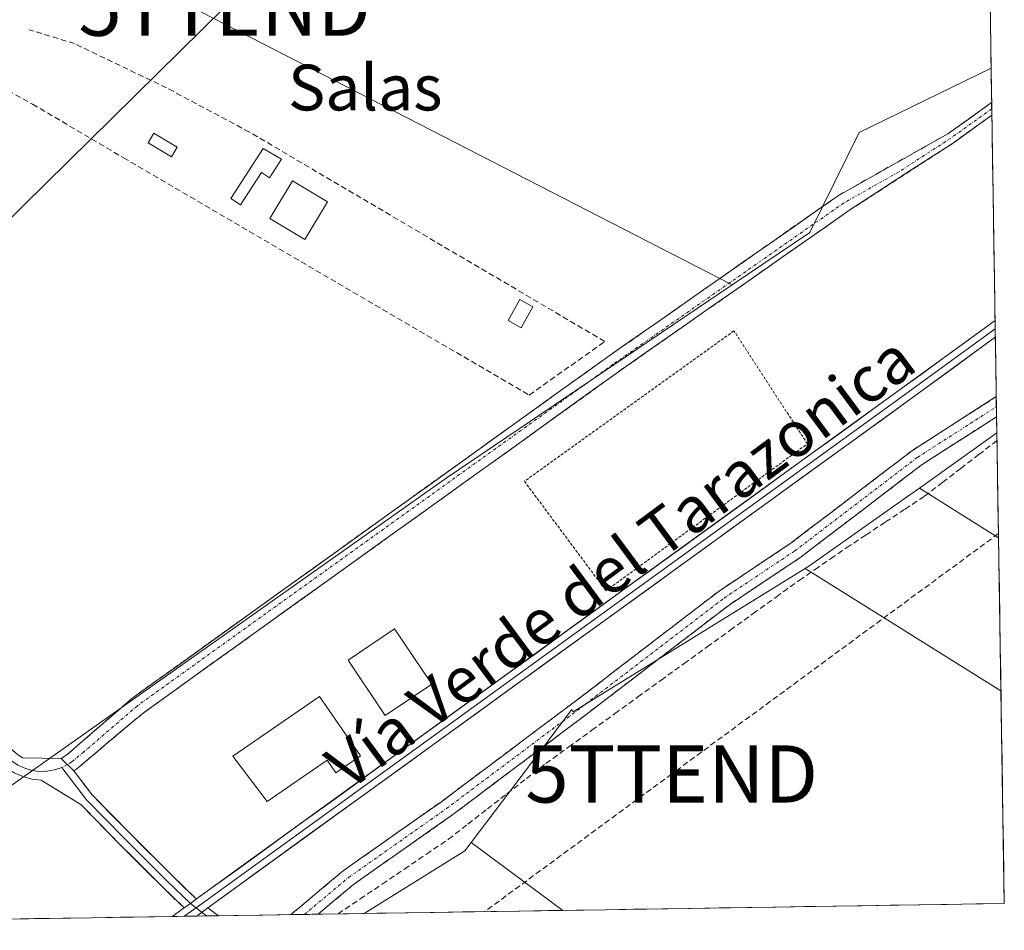
# Model space of a CAD drawing. Units: metres. Extents: x 608627 to 612129, y 4652932 to 4655299.
# Drawn here: x 611940 to 612112, y 4652981 to 4653140 of the extents above; entities that cross this region are included whole.
import ezdxf
from ezdxf.enums import TextEntityAlignment as Align

# ---------------------------------------------------------------- set-up
doc = ezdxf.new("R2010")
doc.units = ezdxf.units.M
doc.header["$MEASUREMENT"] = 0
for name, pattern in [('TRAZO_Y_PUNTO', [1, 0.5, -0.25, 0, -0.25]), ('TRAZOS', [0.75, 0.5, -0.25]), ('TRAZOSX2', [1.5, 1, -0.5])]:
    doc.linetypes.add(name, pattern=pattern)
doc.layers.get('0').update_dxf_attribs({"lineweight": 5})
for name, color, linetype, lineweight in [('Alambrada', 19, 'TRAZOS', 0), ('Camino', 19, 'TRAZOSX2', 0), ('Camino Cxs', 19, 'Continuous', 0), ('Camino eje', 19, 'TRAZO_Y_PUNTO', 0), ('Conducción de hidrocarburos lineal', 6, 'TRAZOSX2', 0), ('Corriente artificial lineal', 5, 'TRAZOSX2', 13), ('Cultivos herbáceos CxS', 92, 'Continuous', 0), ('Cultivos leñosos CxS', 92, 'Continuous', 0), ('Edificación', 1, 'Continuous', 13), ('Edificación Cxs', 1, 'Continuous', 13), ('Edificación ligera', 1, 'Continuous', 0), ('Edificación ligera Cxs', 1, 'Continuous', 0), ('Layer 0', 7, 'Continuous', 0), ('Municipio CxS', 142, 'Continuous', 0), ('Muro lineal', 1, 'TRAZOSX2', 13), ('Pastizal CxS', 92, 'Continuous', 0), ('Tendido', 6, 'Continuous', 0), ('Texto cartográfico', 19, 'Continuous', 0), ('Torre de tendido puntual', 7, 'Continuous', 0)]:
    doc.layers.add(name, color=color, linetype=linetype, lineweight=lineweight)
doc.styles.add('Arial', font='txt', dxfattribs={"height": 0.2})

# ---------------------------------------------------------------- blocks, each defined once
blk = doc.blocks.new('*U167')
at = {"layer": 'Cultivos herbáceos CxS', "color": 92, "linetype": 'Continuous', "lineweight": 0}
for points in [[(612109.51, 4653147.39, 317.17), (611994.78, 4653209.84, 317.28), (611993.88, 4653209.92, 317.25), (612017.96, 4653235.38, 316.89), (612092.64, 4653315.11, 316.4), (612106.62, 4653330.03, 315.97), (612109.51, 4653147.39, 317.17)], [(612111.06, 4653049.59, 317.82), (612097.21, 4653058.29, 317.83), (612110.77, 4653067.92, 317.58), (612111.06, 4653049.59, 317.82)]]:
    blk.add_polyline3d(points, close=True, dxfattribs=at)
blk = doc.blocks.new('*U179')
at = {"layer": 'Municipio CxS', "color": 142, "linetype": 'Continuous', "lineweight": 0}
blk.add_polyline3d([(612109.5477, 4653145.1534, 317.2053), (612109.6266, 4653140.168, 317.2992), (612109.7054, 4653135.1826, 317.3263), (612109.7842, 4653130.1972, 317.3729), (612109.863, 4653125.2117, 317.3101), (612109.9418, 4653120.2263, 317.1441), (612110.0207, 4653115.2409, 317.0973), (612110.0995, 4653110.2555, 317.0919), (612110.1783, 4653105.2701, 317.1031), (612110.2571, 4653100.2846, 317.1788), (612110.3359, 4653095.2992, 317.2406), (612110.4148, 4653090.3138, 317.2938), (612110.4936, 4653085.3284, 317.2887), (612110.5724, 4653080.343, 317.2985), (612110.6512, 4653075.3576, 317.3907), (612110.73, 4653070.3721, 317.343), (612110.8089, 4653065.3867, 317.4716), (612110.8877, 4653060.4013, 317.6056), (612110.9665, 4653055.4159, 317.6141), (612111.0453, 4653050.4305, 317.6729), (612111.1241, 4653045.445, 317.8099), (612111.203, 4653040.4596, 317.8559), (612111.2818, 4653035.4742, 317.849), (612111.3606, 4653030.4888, 317.8394), (612111.4394, 4653025.5034, 317.8431), (612111.5183, 4653020.5179, 317.8671), (612111.5971, 4653015.5325, 317.8656), (612111.6759, 4653010.5471, 317.8677), (612111.7547, 4653005.5617, 317.8868), (612111.8335, 4653000.5763, 317.9444), (612111.9124, 4652995.5908, 317.9589), (612111.9912, 4652990.6054, 317.9484), (612112.07, 4652985.62, 317.9527), (612107.0807, 4652985.5422, 317.949), (612102.0915, 4652985.4643, 317.9492), (612097.1022, 4652985.3865, 317.9399), (612092.113, 4652985.3086, 317.9307), (612087.1237, 4652985.2308, 318.0955), (612082.1344, 4652985.153, 318.2025), (612077.1452, 4652985.0751, 318.2374), (612072.1559, 4652984.9973, 318.232), (612067.1667, 4652984.9194, 318.2406), (612062.1774, 4652984.8416, 318.2292), (612057.1881, 4652984.7638, 318.2319), (612052.1989, 4652984.6859, 318.252), (612047.2096, 4652984.6081, 318.2562), (612042.2204, 4652984.5303, 318.2338), (612037.2311, 4652984.4524, 318.2592), (612032.2418, 4652984.3746, 318.3694), (612027.2526, 4652984.2967, 318.4136), (612022.2633, 4652984.2189, 318.4307), (612017.274, 4652984.1411, 318.3894), (612012.2848, 4652984.0632, 318.379), (612007.2955, 4652983.9854, 318.4001), (612002.3063, 4652983.9075, 318.5527), (611997.317, 4652983.8297, 318.5845), (611992.3277, 4652983.7519, 318.8741), (611987.3385, 4652983.674, 318.9725), (611982.3492, 4652983.5962, 318.6948), (611977.36, 4652983.5183, 318.2836), (611972.3707, 4652983.4405, 318.1344), (611967.3814, 4652983.3627, 318.1066), (611962.3922, 4652983.2848, 318.0607), (611957.4029, 4652983.207, 318.0143), (611952.4137, 4652983.1292, 318.0586), (611947.4244, 4652983.0513, 318.2227), (611942.4351, 4652982.9735, 318.2756), (611937.4459, 4652982.8956, 318.3761)], dxfattribs=at)
blk = doc.blocks.new('5TTEND')
blk.add_text('5TTEND', height=10).set_placement((0, 0), align=Align.MIDDLE_CENTER)

msp = doc.modelspace()

# ---------------------------------------------------------------- linework, layer by layer
at = {"layer": 'Alambrada', "color": 19, "linetype": 'TRAZOS', "lineweight": 0}
msp.add_polyline3d([(612042.39, 4653040.33, 317.35), (612077.62, 4653066.03, 317.29), (612064.77, 4653085.78, 317.26), (612028.12, 4653059.47, 317.41), (612042.39, 4653040.33, 317.35)], dxfattribs=at)
at = {"layer": 'Camino', "color": 19, "linetype": 'TRAZOSX2', "lineweight": 0}
for points in [[(611947.06, 4653010.99), (611948.05, 4653011.6), (611959.42, 4653021.46), (612042.73, 4653081.25), (612083.07, 4653109.48), (612102.2, 4653120.26), (612109.85, 4653125.74)], [(612109.85, 4653125.74), (612109.87, 4653124.62)], [(612109.89, 4653123.49), (612103.28, 4653118.76), (612084.87, 4653106.81), (612044.59, 4653078.63), (611961.41, 4653018.94), (611949.82, 4653009.18), (611949.29, 4653008.81)], [(612109.87, 4653124.62), (612109.89, 4653123.49)], [(611987.27, 4652983.67), (611996.41, 4652991.34), (612013.59, 4653003.43), (612037.06, 4653021.03), (612062.17, 4653040.27), (612074.56, 4653048.52), (612096, 4653064.88), (612110.67, 4653074.28)], [(612110.67, 4653074.28), (612110.7, 4653072.52)], [(612110.7, 4653072.52), (612110.72, 4653070.76)], [(612110.72, 4653070.76), (612097.72, 4653062.42), (612076.3, 4653046.08), (612063.92, 4653037.83), (612038.87, 4653018.64), (612015.35, 4653001), (611998.24, 4652988.96), (611992.02, 4652983.75)], [(611989.65, 4652983.71), (611987.27, 4652983.67)], [(611992.02, 4652983.75), (611989.65, 4652983.71)]]:
    msp.add_lwpolyline(points, dxfattribs=at)
at = {"layer": 'Camino Cxs', "color": 19, "linetype": 'Continuous', "lineweight": 0}
msp.add_lwpolyline([(611947.06, 4653010.99), (611949.29, 4653008.81)], dxfattribs=at)
for points in [[(611949.82, 4653009.18, 318.34), (611949.29, 4653008.81, 318.31), (611947.06, 4653010.99, 318.55), (611948.05, 4653011.6, 318.6), (611950.89, 4653014.06, 318.76), (611953.73, 4653016.53, 318.72), (611956.58, 4653018.99, 318.87), (611959.42, 4653021.46, 318.77), (611963.39, 4653024.31, 318.81), (611967.35, 4653027.15, 318.77), (611971.32, 4653030, 318.79), (611975.29, 4653032.85, 318.77), (611979.26, 4653035.7, 318.73), (611983.22, 4653038.54, 318.77), (611987.19, 4653041.39, 318.71), (611991.16, 4653044.24, 318.75), (611995.12, 4653047.08, 318.64), (611999.09, 4653049.93, 318.64), (612003.06, 4653052.78, 318.63), (612007.03, 4653055.63, 318.59), (612010.99, 4653058.47, 318.58), (612014.96, 4653061.32, 318.41), (612018.93, 4653064.17, 318.26), (612022.89, 4653067.01, 318.15), (612026.86, 4653069.86, 318.17), (612030.83, 4653072.71, 318.12), (612034.8, 4653075.56, 318.16), (612038.76, 4653078.4, 318.14), (612042.73, 4653081.25, 318.05), (612046.76, 4653084.07, 317.98), (612050.8, 4653086.9, 317.93), (612054.83, 4653089.72, 317.89), (612055.65, 4653090.29, 317.88), (612058.87, 4653092.54, 317.83), (612062.9, 4653095.37, 317.78), (612066.93, 4653098.19, 317.76), (612070.97, 4653101.01, 317.72), (612075, 4653103.83, 317.7), (612079.04, 4653106.66, 317.59), (612083.07, 4653109.48, 317.6), (612086.9, 4653111.64, 317.57), (612090.72, 4653113.79, 317.57), (612094.55, 4653115.95, 317.43), (612098.37, 4653118.1, 317.46), (612102.2, 4653120.26, 317.39), (612106.13, 4653123.07, 317.43), (612109.85, 4653125.74, 317.33), (612109.89, 4653123.49, 317.26), (612106.59, 4653121.13, 317.25), (612103.28, 4653118.76, 317.29), (612099.6, 4653116.37, 317.32), (612095.92, 4653113.98, 317.16), (612092.23, 4653111.59, 317.35), (612088.55, 4653109.2, 317.34), (612084.87, 4653106.81, 317.39), (612080.84, 4653103.99, 317.35), (612076.81, 4653101.17, 317.47), (612072.79, 4653098.36, 317.57), (612068.76, 4653095.54, 317.53), (612064.73, 4653092.72, 317.57), (612060.7, 4653089.9, 317.48), (612056.67, 4653087.08, 317.62), (612055.65, 4653086.37, 317.62), (612052.65, 4653084.27, 317.64), (612048.62, 4653081.45, 317.68), (612044.59, 4653078.63, 317.69), (612040.63, 4653075.79, 317.72), (612036.67, 4653072.95, 317.92), (612032.71, 4653070.1, 317.79), (612028.75, 4653067.26, 317.84), (612024.79, 4653064.42, 317.8), (612020.82, 4653061.58, 317.95), (612016.86, 4653058.73, 318.18), (612012.9, 4653055.89, 318.04), (612008.94, 4653053.05, 318.11), (612004.98, 4653050.21, 318.19), (612001.02, 4653047.36, 318.32), (611997.06, 4653044.52, 318.29), (611993.1, 4653041.68, 318.32), (611989.14, 4653038.84, 318.31), (611985.18, 4653035.99, 318.41), (611981.21, 4653033.15, 318.57), (611977.25, 4653030.31, 318.44), (611973.29, 4653027.47, 318.5), (611969.33, 4653024.62, 318.51), (611965.37, 4653021.78, 318.52), (611961.41, 4653018.94, 318.49), (611958.51, 4653016.5, 318.46), (611955.62, 4653014.06, 318.31), (611952.72, 4653011.62, 318.46), (611949.82, 4653009.18, 318.34)], [(611992.02, 4652983.75, 318.86), (611987.27, 4652983.67, 318.87), (611988.83, 4652984.98, 318.81), (611992.62, 4652988.16, 318.8), (611996.41, 4652991.34, 318.45), (611999.85, 4652993.76, 318.51), (612003.28, 4652996.18, 318.34), (612006.72, 4652998.6, 318.54), (612010.15, 4653001.01, 318.39), (612013.59, 4653003.43, 318.41), (612017.5, 4653006.37, 318.25), (612021.41, 4653009.3, 318.29), (612025.32, 4653012.23, 318.15), (612029.24, 4653015.17, 318.15), (612033.15, 4653018.1, 318.21), (612037.06, 4653021.03, 318.1), (612040.65, 4653023.78, 318.13), (612044.23, 4653026.53, 318.06), (612047.82, 4653029.28, 318.09), (612051.41, 4653032.03, 318.11), (612055, 4653034.77, 318.04), (612055.65, 4653035.28, 318.03), (612058.59, 4653037.52, 318.01), (612062.17, 4653040.27, 317.9), (612066.3, 4653043.02, 317.98), (612070.43, 4653045.77, 317.87), (612074.56, 4653048.52, 317.88), (612078.13, 4653051.25, 317.79), (612081.71, 4653053.98, 317.8), (612085.28, 4653056.7, 317.75), (612088.85, 4653059.43, 317.73), (612092.43, 4653062.16, 317.7), (612096, 4653064.88, 317.63), (612099.8, 4653067.32, 317.59), (612103.59, 4653069.75, 317.54), (612107.39, 4653072.18, 317.49), (612110.67, 4653074.28, 317.41), (612110.72, 4653070.76, 317.39), (612109.06, 4653069.69, 317.41), (612105.28, 4653067.27, 317.51), (612101.5, 4653064.85, 317.59), (612097.72, 4653062.42, 317.66), (612094.15, 4653059.7, 317.72), (612090.58, 4653056.98, 317.72), (612087.01, 4653054.25, 317.8), (612083.44, 4653051.53, 317.88), (612079.87, 4653048.81, 318), (612076.3, 4653046.08, 318.02), (612072.17, 4653043.33, 318.04), (612068.05, 4653040.58, 318.01), (612063.92, 4653037.83, 318.08), (612060.34, 4653035.09, 318.12), (612056.76, 4653032.35, 318.13), (612055.65, 4653031.5, 318.13), (612053.18, 4653029.61, 318.13), (612049.61, 4653026.87, 318.16), (612046.03, 4653024.12, 318.2), (612042.45, 4653021.38, 318.21), (612038.87, 4653018.64, 318.27), (612034.95, 4653015.7, 318.25), (612031.03, 4653012.76, 318.34), (612027.11, 4653009.82, 318.25), (612023.19, 4653006.88, 318.34), (612019.27, 4653003.94, 318.41), (612015.35, 4653001, 318.47), (612011.93, 4652998.6, 318.71), (612008.51, 4652996.19, 318.58), (612005.08, 4652993.78, 318.68), (612001.66, 4652991.37, 318.67), (611998.24, 4652988.96, 318.73), (611994.46, 4652985.79, 318.77), (611992.02, 4652983.75, 318.86)]]:
    msp.add_polyline3d(points, close=True, dxfattribs=at)
at = {"layer": 'Camino eje', "color": 19, "linetype": 'TRAZO_Y_PUNTO', "lineweight": 0}
for points in [[(612109.87, 4653124.62), (612102.74, 4653119.51), (612093.54, 4653113.54), (612083.97, 4653108.15), (612043.66, 4653079.94), (611960.42, 4653020.2), (611951.05, 4653012.13), (611948.93, 4653010.39), (611948.18, 4653009.9)], [(611989.65, 4652983.71), (611997.32, 4652990.15), (612014.47, 4653002.22), (612037.96, 4653019.84), (612063.05, 4653039.05), (612075.43, 4653047.3), (612096.86, 4653063.65), (612110.7, 4653072.52)], [(611948.18, 4653009.9), (611948.1, 4653009.85), (611947.2, 4653009.4)]]:
    msp.add_lwpolyline(points, dxfattribs=at)
at = {"layer": 'Conducción de hidrocarburos lineal', "color": 6, "linetype": 'TRAZOSX2', "lineweight": 0}
msp.add_polyline3d([(612111.05, 4653050.32, 317.68), (612053.89, 4653008.28, 318.13), (612021.17, 4652984.2, 318.43)], dxfattribs=at)
at = {"layer": 'Corriente artificial lineal', "color": 5, "linetype": 'TRAZOSX2', "lineweight": 13}
msp.add_polyline3d([(611995.52, 4652983.8, 318.65), (611995.53, 4652983.81, 318.65), (611999.39, 4652986.42, 318.64), (612003.26, 4652989.03, 318.54), (612007.12, 4652991.65, 318.56), (612010.99, 4652994.26, 318.4), (612014.85, 4652996.87, 318.43), (612018.25, 4652999.52, 318.35), (612021.65, 4653002.17, 318.3), (612025.06, 4653004.81, 318.28), (612028.46, 4653007.46, 318.24), (612031.86, 4653010.11, 318.27), (612035.89, 4653013.02, 318.2), (612039.93, 4653015.94, 318.26), (612043.96, 4653018.85, 318.15), (612047.99, 4653021.76, 318.12), (612052.02, 4653024.68, 318.08), (612056.06, 4653027.59, 318.03), (612060.09, 4653030.51, 318.07), (612064.12, 4653033.42, 318.07), (612068.15, 4653036.33, 317.98), (612072.19, 4653039.25, 317.86), (612076.22, 4653042.16, 318.04), (612078.97, 4653044.06, 318.04), (612081.73, 4653045.95, 318.01), (612084.48, 4653047.85, 317.92), (612087.89, 4653050.1, 317.81), (612091.3, 4653052.36, 317.66), (612094.71, 4653054.61, 317.75), (612098.12, 4653056.86, 317.75), (612101.29, 4653059.3, 317.69), (612104.45, 4653061.73, 317.51), (612107.62, 4653064.16, 317.4), (612110.79, 4653066.6, 317.4)], dxfattribs=at)
at = {"layer": 'Cultivos herbáceos CxS', "color": 92, "linetype": 'Continuous', "lineweight": 0}
for points in [[(611937.72, 4653005.79, 318.6), (611864.86, 4653062.06, 319.44), (611858.66, 4653065.31, 319.39), (611861.34, 4653068.18, 319.35), (611883.31, 4653091.72, 318.62), (611894.73, 4653103.95, 318.62), (611907.82, 4653117.38, 318.54), (611935.14, 4653145.4, 318.09), (611935.37, 4653145.65, 318.09), (611943.46, 4653154.7, 317.81), (611944.31, 4653155.64, 317.77), (612064.49, 4653093.83, 317.37), (612014.6, 4653060.16, 318), (611937.72, 4653005.79, 318.6)], [(612034.82, 4652984.41, 318.34), (612018.78, 4652996.27, 318.42), (612025.72, 4653005.44, 318.28), (612036.39, 4653019.55, 318.36), (612036.62, 4653019.13, 318.37), (612077.23, 4653044.22, 317.97), (612111.48, 4653022.84, 317.87), (612112.07, 4652985.62, 317.96), (612034.82, 4652984.41, 318.34)]]:
    msp.add_polyline3d(points, close=True, dxfattribs=at)
for points in [[(611944.31, 4653155.64, 317.77), (612064.49, 4653093.83, 317.37)], [(612064.49, 4653093.83, 317.37), (612014.6, 4653060.16, 318), (611937.72, 4653005.79, 318.6)], [(612110.77, 4653067.92, 317.58), (612097.21, 4653058.29, 317.83)], [(612110.77, 4653067.92, 317.58), (612111.06, 4653049.59, 317.82)], [(612097.21, 4653058.29, 317.83), (612111.06, 4653049.59, 317.82)], [(612077.23, 4653044.22, 317.97), (612036.62, 4653019.13, 318.37), (612036.39, 4653019.55, 318.36), (612025.72, 4653005.44, 318.28), (612018.78, 4652996.27, 318.42)], [(612077.23, 4653044.22, 317.97), (612111.48, 4653022.84, 317.87)], [(612111.48, 4653022.84, 317.87), (612112.07, 4652985.62, 317.96)], [(612018.78, 4652996.27, 318.42), (612034.82, 4652984.41, 318.34)], [(612112.07, 4652985.62, 317.96), (612034.82, 4652984.41, 318.34)]]:
    msp.add_polyline3d(points, dxfattribs=at)
at = {"layer": 'Cultivos leñosos CxS', "color": 92, "linetype": 'Continuous', "lineweight": 0}
for points in [[(612064.49, 4653093.83, 317.37), (611944.31, 4653155.64, 317.77), (611974.79, 4653189.73, 317.55), (611993.88, 4653209.92, 317.25), (611994.78, 4653209.84, 317.28), (612109.51, 4653147.39, 317.17), (612109.76, 4653131.76, 317.41), (612086.69, 4653120.48, 317.83), (612078.04, 4653102.97, 317.38), (612064.49, 4653093.83, 317.37)], [(612111.48, 4653022.84, 317.87), (612077.23, 4653044.22, 317.97), (612078.03, 4653044.72, 317.99), (612095.57, 4653057.13, 317.83), (612097.21, 4653058.29, 317.83), (612111.06, 4653049.59, 317.82), (612111.48, 4653022.84, 317.87)], [(612000.1, 4652983.87, 318.63), (612017.69, 4652994.83, 318.45), (612018.78, 4652996.27, 318.42), (612034.82, 4652984.41, 318.34), (612000.1, 4652983.87, 318.63)]]:
    msp.add_polyline3d(points, close=True, dxfattribs=at)
for points in [[(611944.31, 4653155.64, 317.77), (612064.49, 4653093.83, 317.37)], [(612109.51, 4653147.39, 317.17), (612109.76, 4653131.76, 317.41)], [(612109.76, 4653131.76, 317.41), (612086.69, 4653120.48, 317.83), (612078.04, 4653102.97, 317.38), (612064.49, 4653093.83, 317.37)], [(612097.21, 4653058.29, 317.83), (612095.57, 4653057.13, 317.83), (612078.03, 4653044.72, 317.99), (612077.23, 4653044.22, 317.97)], [(612097.21, 4653058.29, 317.83), (612111.06, 4653049.59, 317.82)], [(612111.06, 4653049.59, 317.82), (612111.48, 4653022.84, 317.87)], [(612077.23, 4653044.22, 317.97), (612111.48, 4653022.84, 317.87)], [(612018.78, 4652996.27, 318.42), (612017.69, 4652994.83, 318.45), (612000.1, 4652983.87, 318.63)], [(612018.78, 4652996.27, 318.42), (612034.82, 4652984.41, 318.34)], [(612034.82, 4652984.41, 318.34), (612000.1, 4652983.87, 318.63)]]:
    msp.add_polyline3d(points, dxfattribs=at)
at = {"layer": 'Edificación', "color": 1, "linetype": 'Continuous', "lineweight": 13}
for points in [[(611993.66, 4653108.35, 318.23), (611989.71, 4653101.75, 318.27), (611983.59, 4653105.41, 318.2), (611987.54, 4653112.01, 318.19), (611993.66, 4653108.35, 318.23)], [(612011.94, 4653024.01, 317.72), (612003.78, 4653018.51, 317.94), (611997.26, 4653028.18, 317.63), (612005.42, 4653033.68, 317.82), (612011.94, 4653024.01, 317.72)], [(611999.46, 4653011.46, 317.95), (611995.14, 4653008.48, 318.07), (611993.6, 4653010.69, 318.1), (611983.12, 4653003.47, 318.12), (611977.12, 4653011.4, 318.07), (611992.28, 4653021.85, 318.1), (611999.46, 4653011.46, 317.95)]]:
    msp.add_polyline3d(points, dxfattribs=at)
at = {"layer": 'Edificación Cxs', "color": 1, "linetype": 'Continuous', "lineweight": 13}
for points in [[(611993.66, 4653108.35, 318.23), (611989.71, 4653101.75, 318.27), (611983.59, 4653105.41, 318.2), (611987.54, 4653112.01, 318.19), (611993.66, 4653108.35, 318.23)], [(612011.94, 4653024.01, 317.72), (612003.78, 4653018.51, 317.94), (611997.26, 4653028.18, 317.63), (612005.42, 4653033.68, 317.82), (612011.94, 4653024.01, 317.72)], [(611999.46, 4653011.46, 317.95), (611995.14, 4653008.48, 318.07), (611993.6, 4653010.69, 318.1), (611983.12, 4653003.47, 318.12), (611977.12, 4653011.4, 318.07), (611992.28, 4653021.85, 318.1), (611999.46, 4653011.46, 317.95)]]:
    msp.add_polyline3d(points, close=True, dxfattribs=at)
at = {"layer": 'Edificación ligera', "color": 1, "linetype": 'Continuous', "lineweight": 0}
for points in [[(611967.36, 4653117.9, 318.24), (611966.38, 4653116.25, 318.25), (611962.3, 4653118.69, 318.26), (611963.29, 4653120.34, 318.23), (611967.36, 4653117.9, 318.24)], [(611985.61, 4653115.81, 318.1), (611983.5, 4653112.55, 318.17), (611982.1, 4653113.46, 318.18), (611978.45, 4653107.84, 318.2), (611976.74, 4653108.94, 318.27), (611982.44, 4653117.71, 318.14), (611985.61, 4653115.81, 318.1)], [(612029.59, 4653089.98, 318.15), (612027.55, 4653086.31, 318.23), (612025.25, 4653087.59, 318.25), (612027.29, 4653091.26, 318.09), (612029.59, 4653089.98, 318.15)]]:
    msp.add_polyline3d(points, dxfattribs=at)
at = {"layer": 'Edificación ligera Cxs', "color": 1, "linetype": 'Continuous', "lineweight": 0}
for points in [[(611967.36, 4653117.9, 318.24), (611966.38, 4653116.25, 318.25), (611962.3, 4653118.69, 318.26), (611963.29, 4653120.34, 318.23), (611967.36, 4653117.9, 318.24)], [(611985.61, 4653115.81, 318.1), (611983.5, 4653112.55, 318.17), (611982.1, 4653113.46, 318.18), (611978.45, 4653107.84, 318.2), (611976.74, 4653108.94, 318.27), (611982.44, 4653117.71, 318.14), (611985.61, 4653115.81, 318.1)], [(612029.59, 4653089.98, 318.15), (612027.55, 4653086.31, 318.23), (612025.25, 4653087.59, 318.25), (612027.29, 4653091.26, 318.09), (612029.59, 4653089.98, 318.15)]]:
    msp.add_polyline3d(points, close=True, dxfattribs=at)
at = {"layer": 'Layer 0', "linetype": 'Continuous', "lineweight": 0}
for points in [[(612110.46, 4653087.6), (612093.92, 4653075.57), (611970.78, 4652986.41)], [(612110.46, 4653087.6), (612110.48, 4653086.13)], [(612110.48, 4653086.13), (612094.63, 4653074.6), (611970.67, 4652984.85)], [(612110.48, 4653086.13), (612110.5, 4653084.66)], [(611972.76, 4652984.88), (612095.33, 4653073.63), (612110.5, 4653084.66)], [(611947.06, 4653010.99), (611940.34, 4653011.1), (611939.37, 4653011.74), (611933.1, 4653017.05), (611915.82, 4653029.67), (611878.1, 4653058.46), (611872.05, 4653062.29), (611858.85, 4653071.69), (611858.72, 4653071.83)], [(611857.69, 4653070.73), (611857.87, 4653070.54), (611871.21, 4653061.04), (611877.24, 4653057.23), (611914.92, 4653028.47), (611932.17, 4653015.88), (611938.42, 4653010.58), (611939.52, 4653009.84), (611940.72, 4653009.27), (611941.99, 4653008.9), (611943.31, 4653008.72), (611944.64, 4653008.75), (611945.94, 4653008.98), (611947.2, 4653009.4)], [(611856.66, 4653069.63), (611856.89, 4653069.4), (611870.38, 4653059.79), (611876.39, 4653056), (611914.02, 4653027.27), (611931.24, 4653014.7), (611937.46, 4653009.42), (611938.84, 4653008.5), (611940.35, 4653007.81), (611941.95, 4653007.38), (611943.6, 4653007.21), (611950.53, 4653002.91), (611957.25, 4652996.07), (611964.67, 4652988.65), (611968.6, 4652984.85)], [(611947.06, 4653010.99), (611949.29, 4653008.81)], [(611947.2, 4653009.4), (611951.51, 4653003.76), (611958.18, 4652996.99), (611965.58, 4652989.58), (611969.68, 4652985.61)], [(611970.78, 4652986.41), (611970.53, 4652986.6), (611966.5, 4652990.51), (611959.1, 4652997.9), (611952.49, 4653004.62), (611949.29, 4653008.81)], [(611970.78, 4652986.41), (611969.68, 4652985.61), (611968.6, 4652984.85)], [(611970.78, 4652986.41), (611969.68, 4652985.61), (611968.6, 4652984.85)], [(611969.68, 4652985.61), (611970.67, 4652984.85)], [(611968.6, 4652984.85), (611966.49, 4652983.35)], [(611970.67, 4652984.85), (611968.6, 4652983.38)], [(611970.67, 4652984.85), (611971.66, 4652984.09)], [(611972.76, 4652984.88), (611971.08, 4652983.66), (611970.73, 4652983.41)], [(611971.66, 4652984.09), (611972.49, 4652983.44)], [(611974.58, 4652983.47), (611972.76, 4652984.88)], [(611968.6, 4652983.38), (611966.49, 4652983.35)], [(611970.73, 4652983.41), (611968.6, 4652983.38)], [(611972.49, 4652983.44), (611970.73, 4652983.41)], [(611974.58, 4652983.47), (611972.49, 4652983.44)]]:
    msp.add_lwpolyline(points, dxfattribs=at)
for points in [[(611970.73, 4652983.41, 318.09), (611966.49, 4652983.35, 318.05), (611968.6, 4652984.85, 318.08), (611969.68, 4652985.61, 318.09), (611970.78, 4652986.41, 318.08), (611973.69, 4652988.52, 318.06), (611977.69, 4652991.42, 317.92), (611981.7, 4652994.32, 317.82), (611985.71, 4652997.22, 317.76), (611989.72, 4653000.12, 317.75), (611993.73, 4653003.02, 317.64), (611997.73, 4653005.93, 317.78), (612001.74, 4653008.83, 317.59), (612005.75, 4653011.73, 317.74), (612009.76, 4653014.63, 317.67), (612013.76, 4653017.53, 317.61), (612017.77, 4653020.44, 317.63), (612021.78, 4653023.34, 317.57), (612025.79, 4653026.24, 317.56), (612029.8, 4653029.14, 317.55), (612033.8, 4653032.04, 317.62), (612037.81, 4653034.94, 317.44), (612041.82, 4653037.85, 317.37), (612045.83, 4653040.75, 317.4), (612049.84, 4653043.65, 317.42), (612053.84, 4653046.55, 317.36), (612055.65, 4653047.86, 317.35), (612057.85, 4653049.45, 317.34), (612061.86, 4653052.35, 317.32), (612065.87, 4653055.26, 317.37), (612069.87, 4653058.16, 317.34), (612073.88, 4653061.06, 317.31), (612077.89, 4653063.96, 317.34), (612081.9, 4653066.86, 317.35), (612085.91, 4653069.77, 317.37), (612089.91, 4653072.67, 317.31), (612093.92, 4653075.57, 317.31), (612097.73, 4653078.34, 317.28), (612101.54, 4653081.11, 317.28), (612105.35, 4653083.88, 317.38), (612109.16, 4653086.66, 317.31), (612110.46, 4653087.6, 317.31), (612110.5, 4653084.66, 317.28), (612106.76, 4653081.94, 317.37), (612102.95, 4653079.17, 317.3), (612099.14, 4653076.4, 317.32), (612095.33, 4653073.63, 317.35), (612091.38, 4653070.76, 317.28), (612087.42, 4653067.9, 317.38), (612083.47, 4653065.04, 317.38), (612079.52, 4653062.18, 317.38), (612075.56, 4653059.31, 317.31), (612071.61, 4653056.45, 317.35), (612067.65, 4653053.59, 317.41), (612063.7, 4653050.72, 317.38), (612059.75, 4653047.86, 317.38), (612055.79, 4653045, 317.34), (612055.65, 4653044.9, 317.35), (612051.84, 4653042.14, 317.45), (612047.88, 4653039.27, 317.43), (612043.93, 4653036.41, 317.43), (612039.98, 4653033.55, 317.45), (612036.02, 4653030.69, 317.44), (612032.07, 4653027.82, 317.49), (612028.11, 4653024.96, 317.5), (612024.16, 4653022.1, 317.52), (612020.21, 4653019.23, 317.49), (612016.25, 4653016.37, 317.48), (612012.3, 4653013.51, 317.52), (612008.34, 4653010.65, 317.57), (612004.39, 4653007.78, 317.55), (612000.44, 4653004.92, 317.53), (611996.48, 4653002.06, 317.61), (611992.53, 4652999.19, 317.66), (611988.57, 4652996.33, 317.68), (611984.62, 4652993.47, 317.74), (611980.67, 4652990.61, 317.73), (611976.71, 4652987.74, 318.05), (611972.76, 4652984.88, 318.12), (611971.08, 4652983.66, 318.12), (611970.73, 4652983.41, 318.09)], [(611974.58, 4652983.47, 318.18), (611970.73, 4652983.41, 318.11), (611971.08, 4652983.66, 318.12), (611972.76, 4652984.88, 318.12), (611974.58, 4652983.47, 318.18)]]:
    msp.add_polyline3d(points, close=True, dxfattribs=at)
msp.add_polyline3d([(611939.37, 4653011.74, 318.28), (611940.34, 4653011.1, 318.27), (611943.7, 4653011.04, 318.41), (611947.06, 4653010.99, 318.55), (611947.06, 4653010.99, 318.55), (611949.29, 4653008.81, 318.31), (611950.89, 4653006.71, 318.22), (611952.49, 4653004.62, 318.12), (611955.8, 4653001.26, 318.09), (611959.1, 4652997.9, 318.16), (611961.56, 4652995.44, 318.16), (611964.03, 4652992.97, 318.14), (611966.5, 4652990.51, 318.06), (611968.51, 4652988.55, 318.04), (611970.53, 4652986.6, 318.09), (611970.78, 4652986.41, 318.09), (611969.68, 4652985.61, 318.09), (611968.6, 4652984.85, 318.1), (611966.64, 4652986.75, 318.05), (611964.67, 4652988.65, 318.05), (611962.2, 4652991.13, 318.13), (611959.73, 4652993.6, 318.15), (611957.25, 4652996.07, 318.15), (611953.89, 4652999.49, 318.13), (611950.53, 4653002.91, 318.12), (611947.06, 4653005.06, 318.21), (611943.6, 4653007.21, 318.23), (611941.95, 4653007.38, 318.2), (611940.35, 4653007.81, 318.2), (611938.84, 4653008.5, 318.14)], dxfattribs=at)
at = {"layer": 'Muro lineal', "color": 1, "linetype": 'TRAZOSX2', "lineweight": 13}
msp.add_polyline3d([(611935.16, 4653129.28, 318.31), (611942.09, 4653125.42, 318.26), (611957.99, 4653116.06, 318.27), (612028.93, 4653074.55, 318.22), (612042.17, 4653083.93, 318.24), (611980, 4653120.56, 318.1), (611965.52, 4653128.29, 318.05), (611949.42, 4653136.02, 318.09), (611941.47, 4653138.46, 318.13)], dxfattribs=at)
at = {"layer": 'Pastizal CxS', "color": 92, "linetype": 'Continuous', "lineweight": 0}
msp.add_polyline3d([(611904.61, 4652982.38, 319.15), (611937.72, 4653005.79, 318.6), (612014.6, 4653060.16, 318), (612064.49, 4653093.83, 317.37), (612078.04, 4653102.97, 317.38), (612086.69, 4653120.48, 317.83), (612109.76, 4653131.76, 317.41), (612110.77, 4653067.92, 317.58), (612097.21, 4653058.29, 317.83), (612095.57, 4653057.13, 317.83), (612078.03, 4653044.72, 317.99), (612077.23, 4653044.22, 317.97), (612036.62, 4653019.13, 318.37), (612036.39, 4653019.55, 318.36), (612025.72, 4653005.44, 318.28), (612018.78, 4652996.27, 318.42), (612017.69, 4652994.83, 318.45), (612000.1, 4652983.87, 318.63), (611904.61, 4652982.38, 319.15)], close=True, dxfattribs=at)
for points in [[(612109.76, 4653131.76, 317.41), (612086.69, 4653120.48, 317.83), (612078.04, 4653102.97, 317.38), (612064.49, 4653093.83, 317.37)], [(612109.76, 4653131.76, 317.41), (612110.77, 4653067.92, 317.58)], [(612064.49, 4653093.83, 317.37), (612014.6, 4653060.16, 318), (611937.72, 4653005.79, 318.6)], [(612110.77, 4653067.92, 317.58), (612097.21, 4653058.29, 317.83)], [(612097.21, 4653058.29, 317.83), (612095.57, 4653057.13, 317.83), (612078.03, 4653044.72, 317.99), (612077.23, 4653044.22, 317.97)], [(612077.23, 4653044.22, 317.97), (612036.62, 4653019.13, 318.37), (612036.39, 4653019.55, 318.36), (612025.72, 4653005.44, 318.28), (612018.78, 4652996.27, 318.42)], [(612018.78, 4652996.27, 318.42), (612017.69, 4652994.83, 318.45), (612000.1, 4652983.87, 318.63)], [(612000.1, 4652983.87, 318.63), (611904.61, 4652982.38, 319.15)]]:
    msp.add_polyline3d(points, dxfattribs=at)
at = {"layer": 'Tendido', "color": 6, "linetype": 'Continuous', "lineweight": 0}
msp.add_polyline3d([(612104.29, 4653223.29, 316.7), (612043.89, 4653183.13, 317.18), (611975.7, 4653142.39, 317.98), (611912.9, 4653080.59, 318.72), (611877.77, 4653046.01, 319.41), (611822.46, 4652991.58, 320.15), (611811.63, 4652980.93, 320.19)], dxfattribs=at)

# ---------------------------------------------------------------- block references
at = {"layer": 'Cultivos herbáceos CxS', "color": 92, "linetype": 'Continuous', "lineweight": 0}
msp.add_blockref('*U167', (0, 0), dxfattribs=at)
at = {"layer": 'Municipio CxS', "color": 142, "linetype": 'Continuous', "lineweight": 0}
msp.add_blockref('*U179', (0, 0), dxfattribs=at)
at = {"layer": 'Torre de tendido puntual', "linetype": 'Continuous', "lineweight": 0}
for p in [(611975.7, 4653142.39, 317.98), (612053.89, 4653008.28, 318.13)]:
    msp.add_blockref('5TTEND', p, dxfattribs=at)

# ---------------------------------------------------------------- texts
at = {"layer": 'Texto cartográfico', "color": 19, "linetype": 'Continuous', "lineweight": 0, "style": 'Arial'}
msp.add_text('Salas', height=8, dxfattribs=at).set_placement((612000.28, 4653128.34), align=Align.MIDDLE_CENTER)
msp.add_text('Vía Verde del Tarazonica', height=8, rotation=36.5422, dxfattribs=at).set_placement((612044.91, 4653045.35), align=Align.MIDDLE_CENTER)

doc.saveas('drawing.dxf')
